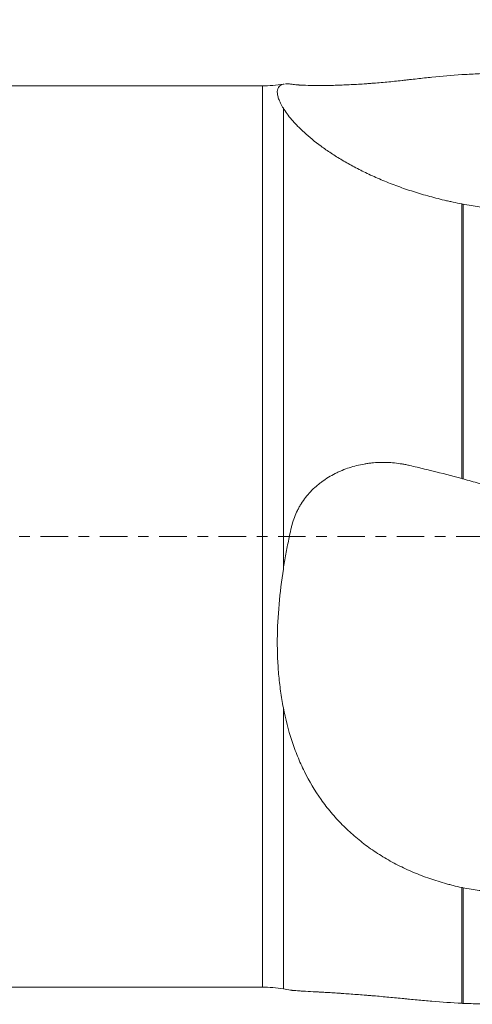
# Model space of a CAD drawing. Units: millimetres. Extents: x -47 to 88, y -34 to 68.
# Drawn here: x 44 to 62, y -19 to 21 of the extents above; entities that cross this region are included whole.
import ezdxf

# ---------------------------------------------------------------- set-up
doc = ezdxf.new("R2010")
doc.units = ezdxf.units.MM
doc.linetypes.add('CENTER', pattern=[47.5, 22, -8.5, 8.5, -8.5])
for name, color, linetype in [('1', 4, 'Continuous'), ('2', 7, 'Continuous'), ('SK2', 7, 'Continuous'), ('SK4', 2, 'CENTER')]:
    doc.layers.add(name, color=color, linetype=linetype)
doc.styles.add('iso_b_vert', font='simplex.shx')
doc.dimstyles.get("Standard").update_dxf_attribs({"dimtxt": 0.18, "dimasz": 0.18, "dimexe": 0.18, "dimexo": 0.0625, "dimgap": 0.09, "dimtad": 1, "dimzin": 0, "dimdsep": 52, "dimtxsty": 'Standard', "dimcen": 0.09, "dimadec": 0, "dimazin": 0, "dimtfac": 1, "dimtdec": 4, "dimtofl": 0, "dimtmove": 0, "dimatfit": 3, "dimfxl": 1, "dimtolj": 1, "dimtzin": 0, "dimarcsym": 0})

# ---------------------------------------------------------------- blocks, each defined once
blk = doc.blocks.new('_U1')
at = {"layer": '2', "lineweight": 13}
for p, q in [((23, 21.5875), (23, 44.25)), ((75, 21.5875), (75, 44.25)), ((75, 42.25), (23, 42.25))]:
    blk.add_line(p, q, dxfattribs=at)
at = {"layer": '2', "lineweight": 18}
for points in [[(23, 42.25), (26.499998, 42.710784), (26.500002, 41.789216)], [(75, 42.25), (71.500002, 41.789216), (71.499998, 42.710784)]]:
    blk.add_solid(points, dxfattribs=at)
at = {"layer": '2', "lineweight": 18, "insert": (47.095034, 43.282634), "char_height": 3.5, "attachment_point": 7, "line_spacing_factor": 1.084337, "style": 'iso_b_vert'}
blk.add_mtext('\\W0.6740;52', dxfattribs=at)
blk = doc.blocks.new('_U2')
at = {"layer": 'SK2', "lineweight": 13}
for p, q in [((-24, 1.5875), (-24, 64.25)), ((75, 21.5875), (75, 64.25)), ((-24, 62.25), (75, 62.25))]:
    blk.add_line(p, q, dxfattribs=at)
at = {"layer": 'SK2', "lineweight": 18}
for points in [[(-24, 62.25), (-20.500002, 62.710784), (-20.499998, 61.789216)], [(75, 62.25), (71.500002, 61.789216), (71.499998, 62.710784)]]:
    blk.add_solid(points, dxfattribs=at)
at = {"layer": 'SK2', "lineweight": 18, "insert": (23.595034, 63.282634), "char_height": 3.5, "attachment_point": 7, "line_spacing_factor": 1.084337, "style": 'iso_b_vert'}
blk.add_mtext('\\W0.6927;99', dxfattribs=at)

msp = doc.modelspace()

# ---------------------------------------------------------------- linework, layer by layer
at = {"layer": '1', "lineweight": 18}
for p, q in [((53.5, 18), (22.87, 18)), ((22.87, -18), (53.5, -18))]:
    msp.add_line(p, q, dxfattribs=at)
at = {"layer": '1', "lineweight": 13}
for p, q in [((53.5, 18), (53.5, -18)), ((54.339, 18.071), (54.339, 18.07)), ((54.339, 17.105), (54.339, -1.298)), ((61.475, 2.315), (61.475, 13.286)), ((61.525, 13.277), (61.525, 2.302)), ((54.339, -6.84), (54.339, -18.071)), ((61.475, -18.645), (61.475, -14.02)), ((61.525, -14.03), (61.525, -18.647))]:
    msp.add_line(p, q, dxfattribs=at)
at = {"layer": '1', "lineweight": 18}
for centre, radius, start, end in [((53.5, 23), 5, 270, 279.6619), ((62.731, -31.22), 50, 99.6196, 99.6619), ((53.5, -23), 5, 80.3381, 90), ((62.731, 31.22), 50, 260.3381, 260.6673)]:
    msp.add_arc(centre, radius, start, end, dxfattribs=at)
for points, knots in [([(61.525, 18.453), (61.741, 18.464), (61.956, 18.474), (62.387, 18.496), (62.602, 18.506), (62.817, 18.516)], [0, 0, 0, 0, 0.5, 0.5, 1, 1, 1, 1]), ([(54.421, 18.083), (54.427, 18.083), (54.433, 18.084), (54.476, 18.086), (54.514, 18.085), (54.576, 18.079), (54.597, 18.077), (54.63, 18.072), (54.641, 18.07), (54.658, 18.067), (54.663, 18.066), (54.675, 18.064), (54.681, 18.063), (54.713, 18.058), (54.744, 18.054), (54.816, 18.046), (54.857, 18.043), (54.915, 18.038), (54.926, 18.037), (54.951, 18.036), (54.963, 18.035), (55.001, 18.033), (55.028, 18.031), (55.11, 18.027), (55.169, 18.024), (55.356, 18.018), (55.496, 18.015), (55.67, 18.014), (55.69, 18.014), (55.729, 18.014), (55.789, 18.014), (55.93, 18.014), (56.142, 18.017), (56.32, 18.021), (56.456, 18.025), (56.502, 18.026), (56.595, 18.03), (56.643, 18.031), (56.88, 18.04), (57.073, 18.05), (57.369, 18.067), (57.469, 18.073), (57.619, 18.083), (57.67, 18.087), (57.771, 18.094), (57.822, 18.098), (58.076, 18.117), (58.279, 18.135), (58.684, 18.172), (58.886, 18.193), (59.137, 18.22), (59.187, 18.226), (59.262, 18.235), (59.288, 18.237), (59.338, 18.243), (59.362, 18.246), (59.487, 18.261), (59.587, 18.272), (59.885, 18.305), (60.084, 18.326), (60.681, 18.385), (61.078, 18.42), (61.475, 18.45)], [0, 0, 0, 0, 0.011516, 0.011516, 0.077415, 0.077415, 0.110364, 0.110364, 0.126839, 0.126839, 0.135076, 0.135076, 0.143314, 0.143314, 0.176263, 0.176263, 0.209213, 0.209213, 0.21745, 0.21745, 0.225687, 0.225687, 0.242162, 0.242162, 0.275112, 0.275112, 0.341011, 0.341011, 0.349248, 0.349248, 0.357485, 0.37396, 0.40691, 0.439859, 0.439859, 0.456334, 0.456334, 0.472808, 0.472808, 0.538707, 0.538707, 0.571657, 0.571657, 0.588132, 0.588132, 0.604606, 0.604606, 0.670505, 0.670505, 0.736404, 0.736404, 0.752879, 0.752879, 0.761116, 0.761116, 0.769354, 0.769354, 0.802303, 0.802303, 0.868202, 0.868202, 1, 1, 1, 1]), ([(54.339, 17.105), (54.318, 17.139), (54.298, 17.173), (54.261, 17.24), (54.244, 17.272), (54.197, 17.367), (54.171, 17.427), (54.131, 17.539), (54.117, 17.592), (54.103, 17.665), (54.1, 17.689), (54.097, 17.734), (54.097, 17.755), (54.101, 17.857), (54.125, 17.921), (54.208, 18.019), (54.266, 18.051), (54.339, 18.07)], [0, 0, 0, 0, 0.0625, 0.0625, 0.125, 0.125, 0.25, 0.25, 0.375, 0.375, 0.4375, 0.4375, 0.5, 0.5, 0.75, 0.75, 1, 1, 1, 1]), ([(61.475, 13.286), (61.358, 13.309), (61.242, 13.333), (61.069, 13.37), (61.011, 13.382), (60.897, 13.408), (60.84, 13.421), (60.555, 13.488), (60.332, 13.546), (59.893, 13.668), (59.677, 13.733), (59.254, 13.87), (59.047, 13.942), (58.742, 14.055), (58.642, 14.094), (58.444, 14.173), (58.347, 14.213), (58.06, 14.334), (57.875, 14.417), (57.517, 14.588), (57.344, 14.675), (57.011, 14.852), (56.85, 14.942), (56.618, 15.079), (56.542, 15.125), (56.394, 15.218), (56.321, 15.265), (56.109, 15.405), (55.975, 15.498), (55.597, 15.775), (55.374, 15.957), (55.082, 16.224), (54.991, 16.311), (54.866, 16.44), (54.825, 16.483), (54.749, 16.567), (54.712, 16.608), (54.538, 16.811), (54.426, 16.964), (54.339, 17.105)], [0, 0, 0, 0, 0.03125, 0.03125, 0.046875, 0.046875, 0.0625, 0.0625, 0.125, 0.125, 0.1875, 0.1875, 0.25, 0.25, 0.28125, 0.28125, 0.3125, 0.3125, 0.375, 0.375, 0.4375, 0.4375, 0.5, 0.5, 0.53125, 0.53125, 0.5625, 0.5625, 0.625, 0.625, 0.75, 0.75, 0.8125, 0.8125, 0.84375, 0.84375, 0.875, 0.875, 1, 1, 1, 1]), ([(62.817, 13.076), (62.6, 13.102), (62.383, 13.132), (61.952, 13.199), (61.738, 13.236), (61.525, 13.277)], [0, 0, 0, 0, 0.5, 0.5, 1, 1, 1, 1]), ([(54.339, -1.298), (54.355, -1.199), (54.371, -1.1), (54.404, -0.901), (54.421, -0.802), (54.476, -0.505), (54.514, -0.308), (54.576, -0.012), (54.597, 0.086), (54.63, 0.233), (54.641, 0.282), (54.658, 0.356), (54.663, 0.38), (54.675, 0.429), (54.681, 0.453), (54.713, 0.575), (54.744, 0.67), (54.816, 0.859), (54.857, 0.952), (54.915, 1.066), (54.926, 1.089), (54.951, 1.134), (54.963, 1.157), (55.001, 1.224), (55.028, 1.268), (55.11, 1.397), (55.169, 1.48), (55.356, 1.72), (55.496, 1.868), (55.67, 2.021), (55.69, 2.037), (55.729, 2.07), (55.789, 2.119), (55.93, 2.228), (56.142, 2.37), (56.32, 2.469), (56.456, 2.538), (56.502, 2.56), (56.595, 2.603), (56.643, 2.623), (56.88, 2.721), (57.073, 2.784), (57.369, 2.857), (57.469, 2.878), (57.619, 2.904), (57.67, 2.912), (57.771, 2.926), (57.822, 2.932), (58.076, 2.958), (58.279, 2.964), (58.684, 2.951), (58.886, 2.931), (59.137, 2.89), (59.187, 2.881), (59.262, 2.866), (59.288, 2.861), (59.338, 2.85), (59.362, 2.844), (59.487, 2.815), (59.587, 2.792), (59.885, 2.721), (60.084, 2.673), (60.681, 2.525), (61.078, 2.422), (61.475, 2.315)], [0, 0, 0, 0, 0.03125, 0.03125, 0.0625, 0.0625, 0.125, 0.125, 0.15625, 0.15625, 0.171875, 0.171875, 0.179688, 0.179688, 0.1875, 0.1875, 0.21875, 0.21875, 0.25, 0.25, 0.257813, 0.257813, 0.265625, 0.265625, 0.28125, 0.28125, 0.3125, 0.3125, 0.375, 0.375, 0.382813, 0.382813, 0.390625, 0.40625, 0.4375, 0.46875, 0.46875, 0.484375, 0.484375, 0.5, 0.5, 0.5625, 0.5625, 0.59375, 0.59375, 0.609375, 0.609375, 0.625, 0.625, 0.6875, 0.6875, 0.75, 0.75, 0.765625, 0.765625, 0.773438, 0.773438, 0.78125, 0.78125, 0.8125, 0.8125, 0.875, 0.875, 1, 1, 1, 1]), ([(61.525, 2.302), (61.741, 2.242), (61.956, 2.182), (62.387, 2.059), (62.602, 1.997), (62.817, 1.934)], [0, 0, 0, 0, 0.5, 0.5, 1, 1, 1, 1]), ([(54.339, -6.84), (54.318, -6.73), (54.298, -6.619), (54.261, -6.396), (54.244, -6.284), (54.197, -5.947), (54.171, -5.721), (54.131, -5.265), (54.117, -5.036), (54.103, -4.69), (54.1, -4.574), (54.097, -4.342), (54.097, -4.225), (54.101, -3.643), (54.125, -3.176), (54.208, -2.239), (54.266, -1.769), (54.339, -1.298)], [0, 0, 0, 0, 0.0625, 0.0625, 0.125, 0.125, 0.25, 0.25, 0.375, 0.375, 0.4375, 0.4375, 0.5, 0.5, 0.75, 0.75, 1, 1, 1, 1]), ([(61.475, -14.02), (61.358, -13.994), (61.242, -13.967), (61.069, -13.924), (61.011, -13.909), (60.897, -13.878), (60.84, -13.863), (60.555, -13.782), (60.332, -13.711), (59.893, -13.556), (59.677, -13.471), (59.254, -13.288), (59.047, -13.19), (58.742, -13.031), (58.642, -12.976), (58.444, -12.864), (58.347, -12.806), (58.06, -12.628), (57.875, -12.503), (57.517, -12.242), (57.344, -12.104), (57.011, -11.818), (56.85, -11.668), (56.618, -11.434), (56.542, -11.354), (56.394, -11.191), (56.321, -11.108), (56.109, -10.856), (55.975, -10.682), (55.597, -10.149), (55.374, -9.775), (55.082, -9.186), (54.991, -8.985), (54.866, -8.677), (54.825, -8.573), (54.749, -8.363), (54.712, -8.258), (54.538, -7.726), (54.426, -7.289), (54.339, -6.84)], [0, 0, 0, 0, 0.03125, 0.03125, 0.046875, 0.046875, 0.0625, 0.0625, 0.125, 0.125, 0.1875, 0.1875, 0.25, 0.25, 0.28125, 0.28125, 0.3125, 0.3125, 0.375, 0.375, 0.4375, 0.4375, 0.5, 0.5, 0.53125, 0.53125, 0.5625, 0.5625, 0.625, 0.625, 0.75, 0.75, 0.8125, 0.8125, 0.84375, 0.84375, 0.875, 0.875, 1, 1, 1, 1]), ([(62.817, -14.215), (62.6, -14.191), (62.383, -14.164), (61.952, -14.102), (61.738, -14.068), (61.525, -14.03)], [0, 0, 0, 0, 0.5, 0.5, 1, 1, 1, 1]), ([(54.622, -18.118), (54.632, -18.12), (54.642, -18.121), (54.658, -18.123), (54.663, -18.124), (54.675, -18.125), (54.681, -18.126), (54.713, -18.13), (54.744, -18.132), (54.816, -18.138), (54.857, -18.141), (54.915, -18.145), (54.926, -18.145), (54.951, -18.147), (54.963, -18.148), (55.001, -18.15), (55.028, -18.152), (55.11, -18.157), (55.169, -18.16), (55.356, -18.17), (55.496, -18.178), (55.67, -18.188), (55.69, -18.189), (55.729, -18.191), (55.789, -18.195), (55.93, -18.203), (56.142, -18.215), (56.32, -18.227), (56.456, -18.235), (56.502, -18.238), (56.595, -18.244), (56.643, -18.248), (56.88, -18.264), (57.073, -18.277), (57.369, -18.3), (57.469, -18.307), (57.619, -18.319), (57.67, -18.324), (57.771, -18.332), (57.822, -18.336), (58.076, -18.357), (58.279, -18.375), (58.684, -18.412), (58.886, -18.431), (59.137, -18.456), (59.187, -18.461), (59.262, -18.468), (59.288, -18.471), (59.338, -18.476), (59.362, -18.478), (59.487, -18.491), (59.587, -18.501), (59.885, -18.529), (60.084, -18.546), (60.681, -18.595), (61.078, -18.623), (61.475, -18.645)], [0, 0, 0, 0, 0.016935, 0.016935, 0.026209, 0.026209, 0.035483, 0.035483, 0.07258, 0.07258, 0.109677, 0.109677, 0.118951, 0.118951, 0.128225, 0.128225, 0.146773, 0.146773, 0.18387, 0.18387, 0.258064, 0.258064, 0.267338, 0.267338, 0.276612, 0.295161, 0.332257, 0.369354, 0.369354, 0.387903, 0.387903, 0.406451, 0.406451, 0.480645, 0.480645, 0.517741, 0.517741, 0.53629, 0.53629, 0.554838, 0.554838, 0.629032, 0.629032, 0.703226, 0.703226, 0.721774, 0.721774, 0.731048, 0.731048, 0.740322, 0.740322, 0.777419, 0.777419, 0.851613, 0.851613, 1, 1, 1, 1]), ([(61.525, -18.647), (61.741, -18.654), (61.956, -18.66), (62.387, -18.673), (62.602, -18.679), (62.817, -18.685)], [0, 0, 0, 0, 0.5, 0.5, 1, 1, 1, 1])]:
    msp.add_open_spline(points, degree=3, knots=knots, dxfattribs=at)
for points in [[(61.475, 18.45), (61.491, 18.451), (61.508, 18.452), (61.525, 18.453)], [(54.339, 18.07), (54.351, 18.072), (54.362, 18.075), (54.374, 18.077)], [(61.525, 13.277), (61.508, 13.28), (61.491, 13.283), (61.475, 13.286)], [(61.475, 2.315), (61.491, 2.311), (61.508, 2.306), (61.525, 2.302)], [(61.525, -14.03), (61.508, -14.026), (61.491, -14.023), (61.475, -14.02)], [(61.475, -18.645), (61.491, -18.646), (61.508, -18.647), (61.525, -18.647)]]:
    msp.add_open_spline(points, degree=3, dxfattribs=at)
at = {"layer": 'SK4', "lineweight": 18, "ltscale": 0.05}
msp.add_line((-29, 0), (80, 0), dxfattribs=at)

# ---------------------------------------------------------------- dimensions: what is measured, and where the dimension line sits
at = {"layer": '2', "lineweight": 18}
dim = msp.add_linear_dim(base=(23, 42.25), p1=(75, 20), p2=(23, 20), dimstyle='Standard', override={"dimtxt": 3.5, "dimasz": 3.5, "dimexe": 2, "dimexo": 1.5875, "dimgap": 1.75, "dimtad": 1, "dimtih": 1, "dimtoh": 0, "dimdec": 2, "dimlfac": 1, "dimzin": 8, "dimdsep": 46, "dimlunit": 2, "dimpost": '<>', "dimtxsty": 'iso_b_vert', "dimsah": 1, "dimse1": 0, "dimse2": 0, "dimsd1": 0, "dimsd2": 0, "dimclrd": 2, "dimclre": 2, "dimclrt": 2, "dimtol": 0, "dimtm": -0.1, "dimtfac": 1, "dimtdec": 2, "dimtofl": 1, "dimtmove": 0, "dimtzin": 8, "dimlwd": 13, "dimlwe": 13}, dxfattribs=at)
dim.commit()
dim.dimension.update_dxf_attribs({"geometry": '_U1', "text_midpoint": (49, 42.25)})
at = {"layer": 'SK2', "lineweight": 18}
dim = msp.add_linear_dim(base=(75, 62.25), p1=(-24, 0), p2=(75, 20), dimstyle='Standard', override={"dimtxt": 3.5, "dimasz": 3.5, "dimexe": 2, "dimexo": 1.5875, "dimgap": 1.75, "dimtad": 1, "dimtih": 1, "dimtoh": 0, "dimdec": 2, "dimlfac": 1, "dimzin": 8, "dimdsep": 46, "dimlunit": 2, "dimpost": '<>', "dimtxsty": 'iso_b_vert', "dimsah": 1, "dimse1": 0, "dimse2": 0, "dimsd1": 0, "dimsd2": 0, "dimclrd": 2, "dimclre": 2, "dimclrt": 2, "dimtol": 0, "dimtm": -0.1, "dimtfac": 1, "dimtdec": 2, "dimtofl": 1, "dimtmove": 0, "dimtzin": 8, "dimlwd": 13, "dimlwe": 13}, dxfattribs=at)
dim.commit()
dim.dimension.update_dxf_attribs({"geometry": '_U2', "text_midpoint": (25.5, 62.25)})

doc.saveas('drawing.dxf')
